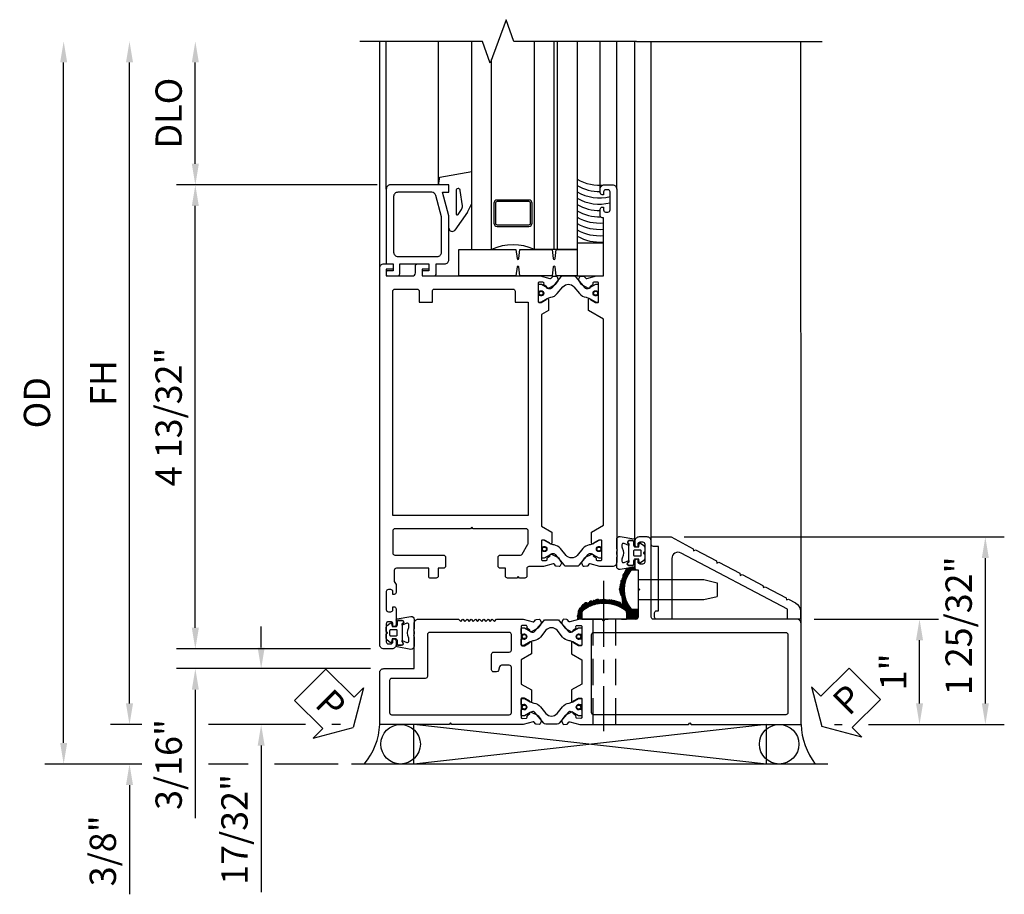
# Model space of a CAD drawing. Units: inches. Extents: x 0 to 157, y 0 to 98.
# Drawn here: x 114 to 123, y 40 to 48 of the extents above; entities that cross this region are included whole.
import ezdxf

# ---------------------------------------------------------------- set-up
doc = ezdxf.new("R2010")
doc.units = ezdxf.units.IN
doc.header["$MEASUREMENT"] = 0
doc.linetypes.add('CENTER', pattern=[2, 1.25, -0.25, 0.25, -0.25])
doc.linetypes.add('HIDDEN', pattern=[0.375, 0.25, -0.125])
doc.layers.get('0').update_dxf_attribs({"color": 4})
for name, color, linetype in [('CENTER', 1, 'CENTER'), ('DIME', 2, 'Continuous'), ('HIDDEN', 3, 'HIDDEN'), ('TEXT', 3, 'Continuous')]:
    doc.layers.add(name, color=color, linetype=linetype)
doc.styles.get("Standard").update_dxf_attribs({"font": 'arial.ttf'})
doc.dimstyles.new('EXT_ON-OFF', dxfattribs={"dimscale": 2, "dimtxt": 0.09, "dimasz": 0.1, "dimexe": 0.09, "dimexo": 0.063, "dimgap": 0.062, "dimtad": 1, "dimdec": 5, "dimzin": 3, "dimdsep": 46, "dimlunit": 5, "dimtxsty": 'Standard', "dimcen": 0, "dimse2": 1, "dimclrd": 256, "dimazin": 0, "dimtfac": 1, "dimtdec": 5, "dimtofl": 0, "dimtmove": 0, "dimatfit": 0, "dimfxl": 1, "dimfrac": 2, "dimtolj": 1, "dimtzin": 3, "dimarcsym": 0})
doc.dimstyles.new('EXT_ON-ON', dxfattribs={"dimscale": 2, "dimtxt": 0.125, "dimasz": 0.1, "dimexe": 0.09, "dimexo": 0.063, "dimgap": 0.062, "dimtad": 1, "dimdec": 5, "dimzin": 3, "dimdsep": 46, "dimlunit": 5, "dimtxsty": 'Standard', "dimcen": 0, "dimclrd": 256, "dimazin": 0, "dimtfac": 1, "dimtdec": 5, "dimtofl": 0, "dimtmove": 0, "dimatfit": 0, "dimfxl": 1, "dimfrac": 2, "dimtolj": 1, "dimtzin": 3, "dimarcsym": 0})

# ---------------------------------------------------------------- blocks, each defined once
blk = doc.blocks.new('*D54')
at = {"layer": 'DIME', "color": 0, "lineweight": -2}
for p, q in [((4.126, 1), (5.305, 1)), ((4.3182, 0), (4.3902, 0)), ((4.6402, 0), (5.305, 0))]:
    blk.add_line(p, q, dxfattribs=at)
at = {"layer": 'DIME', "lineweight": -2}
blk.add_line((5.125, 0.2), (5.125, 0.8), dxfattribs=at)
at = {"layer": 'DIME'}
for points in [[(5.0917, 0.8), (5.1583, 0.8), (5.125, 1)], [(5.0917, 0.2), (5.1583, 0.2), (5.125, 0)]]:
    blk.add_solid(points, dxfattribs=at)
at = {"layer": 'DIME', "color": 0, "insert": (4.8755, 0.5), "char_height": 0.25, "attachment_point": 5, "rotation": 90}
blk.add_mtext('\\A1;1"', dxfattribs=at)
blk = doc.blocks.new('*D51')
at = {"layer": 'DIME', "lineweight": -2}
blk.add_line((-3, -0.175), (-3, 6.2877), dxfattribs=at)
at = {"layer": 'DIME', "color": 0, "lineweight": -2}
for p, q in [((-2.2577, -0.375), (-3.18, -0.375)), ((-1.25, -0.375), (-1.625, -0.375)), ((-0.3927, -0.375), (-1, -0.375))]:
    blk.add_line(p, q, dxfattribs=at)
at = {"layer": 'DIME'}
for points in [[(-3.0333, 6.2877), (-2.9667, 6.2877), (-3, 6.4877)], [(-3.0333, -0.175), (-2.9667, -0.175), (-3, -0.375)]]:
    blk.add_solid(points, dxfattribs=at)
at = {"layer": 'DIME', "color": 0, "insert": (-3.2533, 3.0564), "char_height": 0.25, "attachment_point": 5, "rotation": 90}
blk.add_mtext('\\A1;OD', dxfattribs=at)
blk = doc.blocks.new('*D52')
at = {"layer": 'DIME', "lineweight": -2}
blk.add_line((-2.375, 0.2), (-2.375, 6.2877), dxfattribs=at)
at = {"layer": 'DIME', "color": 0, "lineweight": -2}
for p, q in [((-2.2577, 0), (-2.555, 0)), ((-0.7041, 0), (-1.625, 0)), ((-0.3704, 0), (-0.4541, 0))]:
    blk.add_line(p, q, dxfattribs=at)
at = {"layer": 'DIME'}
for points in [[(-2.4083, 6.2877), (-2.3417, 6.2877), (-2.375, 6.4877)], [(-2.4083, 0.2), (-2.3417, 0.2), (-2.375, 0)]]:
    blk.add_solid(points, dxfattribs=at)
at = {"layer": 'DIME', "color": 0, "insert": (-2.624, 3.2439), "char_height": 0.25, "attachment_point": 5, "rotation": 90}
blk.add_mtext('\\A1;FH', dxfattribs=at)
blk = doc.blocks.new('*D55')
at = {"layer": 'DIME', "lineweight": -2}
for p, q in [((-2.375, 0.2), (-2.375, 0.4)), ((-2.375, -0.575), (-2.375, -1.6122))]:
    blk.add_line(p, q, dxfattribs=at)
at = {"layer": 'DIME', "color": 0, "lineweight": -2}
for p, q in [((-2.2577, 0), (-2.555, 0)), ((-0.7041, 0), (-1.625, 0)), ((-0.3704, 0), (-0.4541, 0)), ((-2.2577, -0.375), (-2.555, -0.375)), ((-1.25, -0.375), (-1.625, -0.375)), ((-0.3927, -0.375), (-1, -0.375))]:
    blk.add_line(p, q, dxfattribs=at)
at = {"layer": 'DIME'}
for points in [[(-2.4083, 0.2), (-2.3417, 0.2), (-2.375, 0)], [(-2.4083, -0.575), (-2.3417, -0.575), (-2.375, -0.375)]]:
    blk.add_solid(points, dxfattribs=at)
at = {"layer": 'DIME', "color": 0, "insert": (-2.6283, -1.199), "char_height": 0.25, "attachment_point": 5, "rotation": 90}
blk.add_mtext('\\A1;3/8"', dxfattribs=at)
blk = doc.blocks.new('*D56')
at = {"layer": 'DIME', "color": 0, "lineweight": -2}
for p, q in [((-0.0235, 5.125), (-1.93, 5.125)), ((-0.086, 0.7187), (-1.93, 0.7187))]:
    blk.add_line(p, q, dxfattribs=at)
at = {"layer": 'DIME', "lineweight": -2}
blk.add_line((-1.75, 0.9187), (-1.75, 4.925), dxfattribs=at)
at = {"layer": 'DIME'}
for points in [[(-1.7833, 4.925), (-1.7167, 4.925), (-1.75, 5.125)], [(-1.7833, 0.9187), (-1.7167, 0.9187), (-1.75, 0.7187)]]:
    blk.add_solid(points, dxfattribs=at)
at = {"layer": 'DIME', "color": 0, "insert": (-2.0033, 2.9219), "char_height": 0.25, "attachment_point": 5, "rotation": 90}
blk.add_mtext('\\A1;4 13/32"', dxfattribs=at)
blk = doc.blocks.new('*D53')
at = {"layer": 'DIME', "lineweight": -2}
blk.add_line((-1.75, 5.325), (-1.75, 6.2877), dxfattribs=at)
at = {"layer": 'DIME', "color": 0, "lineweight": -2}
blk.add_line((-0.0235, 5.125), (-1.93, 5.125), dxfattribs=at)
at = {"layer": 'DIME'}
for points in [[(-1.7833, 6.2877), (-1.7167, 6.2877), (-1.75, 6.4877)], [(-1.7833, 5.325), (-1.7167, 5.325), (-1.75, 5.125)]]:
    blk.add_solid(points, dxfattribs=at)
at = {"layer": 'DIME', "color": 0, "insert": (-2.0033, 5.8064), "char_height": 0.25, "attachment_point": 5, "rotation": 90}
blk.add_mtext('\\A1;DLO', dxfattribs=at)
blk = doc.blocks.new('*D57')
at = {"layer": 'DIME', "color": 0, "lineweight": -2}
for p, q in [((2.8916, 1.7812), (5.93, 1.7812)), ((4.3182, 0), (4.3902, 0)), ((4.6402, 0), (5.93, 0))]:
    blk.add_line(p, q, dxfattribs=at)
at = {"layer": 'DIME', "lineweight": -2}
blk.add_line((5.75, 0.2), (5.75, 1.5812), dxfattribs=at)
at = {"layer": 'DIME'}
for points in [[(5.7167, 1.5812), (5.7833, 1.5812), (5.75, 1.7812)], [(5.7167, 0.2), (5.7833, 0.2), (5.75, 0)]]:
    blk.add_solid(points, dxfattribs=at)
at = {"layer": 'DIME', "color": 0, "insert": (5.4967, 0.9375), "char_height": 0.25, "attachment_point": 5, "rotation": 90}
blk.add_mtext('\\A1;1 25/32"', dxfattribs=at)
blk = doc.blocks.new('B259207')
for points in [[(1.8208, 0.224, 1.014347), (1.8407, 0.2243), (1.8888, 0.252), (1.9088, 0.252, -0.414214), (1.9187, 0.242), (1.9187, 0.0687, -0.419335), (1.9086, 0.0587), (1.8723, 0.0594, -0.548686), (1.8634, 0.0737, 0.368978), (1.8602, 0.0863), (1.8354, 0.1037, 0.781849), (1.8226, 0.1183), (1.764, 0.0884, 0.123758), (1.7567, 0.0819), (1.7322, 0.0466, 0.25407), (1.7302, 0.0276), (1.7387, 0.0068, 0.328193), (1.7488, 0.0006), (1.7764, 0.003, 0.204816), (1.7833, 0.0067), (1.7953, 0.0217, -0.297638), (1.8057, 0.0251), (1.8994, 0), (2.9313, 0), (2.9439, 0.015), (2.9565, 0), (4, 0), (4, 0.96, 0.414214), (3.96, 1), (2.5984, 1, -0.414214), (2.5784, 1.02), (2.5784, 1.7412, 0.414214), (2.5384, 1.7812), (2.4621, 1.7812, 0.414214), (2.4221, 1.7412), (2.4221, 1.7075, 0.414214), (2.4421, 1.6875), (2.4534, 1.6875), (2.4534, 1.7144, -0.414214), (2.4734, 1.7344), (2.4959, 1.7344, -0.414214), (2.5159, 1.7144), (2.5159, 1.5434, -0.414214), (2.4959, 1.5234), (2.4734, 1.5234, -0.414214), (2.4534, 1.5434), (2.4534, 1.5703), (2.4421, 1.5703, 0.414214), (2.4221, 1.5503), (2.4221, 1.4887, 0.414214), (2.4421, 1.4687), (2.4534, 1.4687), (2.4534, 1.2938), (2.4684, 1.2812), (2.4534, 1.2687), (2.4534, 1.02, -0.414214), (2.4334, 1), (2.1378, 1), (2.1252, 0.985), (2.1126, 1), (1.8994, 1), (1.8057, 0.9749, -0.297638), (1.7953, 0.9783), (1.7833, 0.9933, 0.204816), (1.7764, 0.997), (1.7488, 0.9994, 0.328193), (1.7387, 0.9932), (1.7302, 0.9724, 0.25407), (1.7322, 0.9534), (1.7567, 0.9181, 0.123758), (1.764, 0.9116), (1.8226, 0.8817, 0.781849), (1.8354, 0.8963), (1.8602, 0.9137, 0.368978), (1.8634, 0.9263, -0.548686), (1.8723, 0.9406), (1.9086, 0.9413, -0.419335), (1.9187, 0.9313), (1.9187, 0.758, -0.414214), (1.9088, 0.748), (1.8888, 0.748), (1.8407, 0.7757, 1.014347), (1.8208, 0.776), (1.8208, 0.6718), (1.9187, 0.6152), (1.9187, 0.3848), (1.8208, 0.3282)], [(1.4269, 0.8963), (1.4021, 0.9137, -0.368978), (1.3988, 0.9263, 0.548686), (1.39, 0.9406), (1.3539, 0.9413, 0.419335), (1.3437, 0.9313), (1.3437, 0.758, 0.414214), (1.3537, 0.748), (1.3737, 0.748), (1.4218, 0.7757, -1.014347), (1.4417, 0.776), (1.4417, 0.6718), (1.3437, 0.6152), (1.3437, 0.3848), (1.4417, 0.3282), (1.4417, 0.224, -1.014347), (1.4218, 0.2243), (1.3737, 0.252), (1.3537, 0.252, 0.414214), (1.3437, 0.242), (1.3437, 0.0687, 0.419335), (1.3539, 0.0587), (1.39, 0.0594, 0.548686), (1.3988, 0.0737, -0.368978), (1.4021, 0.0863), (1.4269, 0.1037, -0.781849), (1.4396, 0.1183), (1.4982, 0.0884, -0.123758), (1.5056, 0.0819), (1.53, 0.0466, -0.25407), (1.5321, 0.0276), (1.5235, 0.0068, -0.328193), (1.5134, 0.0006), (1.4858, 0.003, -0.204816), (1.4789, 0.0067), (1.4669, 0.0217, 0.297638), (1.4565, 0.0251), (1.3628, 0), (0.6843, 0), (0.6717, 0.015), (0.6592, 0), (0, 0), (0, 0.4913, -0.414214), (0.04, 0.5312), (0.3281, 0.5312), (0.3281, 0.96, -0.414214), (0.3681, 1), (0.7491, 1), (0.7691, 0.98), (0.7891, 1), (0.8091, 0.98), (0.8291, 1), (0.8491, 0.98), (0.8691, 1), (0.8891, 0.98), (0.9091, 1), (0.9291, 0.98), (0.9491, 1), (0.9691, 0.98), (0.9891, 1), (1.0091, 0.98), (1.0291, 1), (1.0491, 0.98), (1.0691, 1), (1.0891, 0.98), (1.1091, 1), (1.3628, 1), (1.4565, 0.9749, 0.297638), (1.4669, 0.9783), (1.4789, 0.9933, -0.204816), (1.4858, 0.997), (1.5134, 0.9994, -0.328193), (1.5235, 0.9932), (1.5321, 0.9724, -0.25407), (1.53, 0.9534), (1.5056, 0.9181, -0.123758), (1.4982, 0.9116), (1.4396, 0.8817, -0.781849)], [(1.3437, 0.9102, -0.414214), (1.3517, 0.9182), (1.3706, 0.9182, -0.131652), (1.3746, 0.9171), (1.4297, 0.8853, 0.045374), (1.4458, 0.8779, 0.314858), (1.4734, 0.8854), (1.557, 0.9862, -0.223068), (1.5763, 0.9952), (1.6862, 0.9952, -0.223068), (1.7055, 0.9862), (1.7891, 0.8854, 0.314858), (1.8167, 0.8779, 0.045374), (1.8328, 0.8853), (1.8879, 0.9171, -0.131652), (1.8919, 0.9182), (1.9107, 0.9182, -0.414214), (1.9187, 0.9102), (1.9187, 0.8632, -0.414214), (1.9107, 0.8552), (1.9022, 0.8552, 1.779511), (1.9022, 0.8142), (1.9107, 0.8142, -0.414214), (1.9187, 0.8062), (1.9187, 0.7592, -0.414214), (1.9107, 0.7512), (1.8919, 0.7512, -0.131652), (1.8879, 0.7523), (1.8328, 0.7841, 0.093275), (1.7986, 0.7961, -0.183604), (1.7368, 0.831), (1.6836, 0.8951, 0.469499), (1.5789, 0.8951), (1.5257, 0.831, -0.183604), (1.4639, 0.7961, 0.093275), (1.4297, 0.7841), (1.3746, 0.7523, -0.131652), (1.3706, 0.7512), (1.3517, 0.7512, -0.414214), (1.3437, 0.7592), (1.3437, 0.8062, -0.414214), (1.3517, 0.8142), (1.3603, 0.8142, 1.779511), (1.3603, 0.8552), (1.3517, 0.8552, -0.414214), (1.3437, 0.8632)], [(0.4331, 0.4375), (0.1137, 0.4375, 0.414214), (0.0937, 0.4175), (0.0937, 0.1137, 0.414214), (0.1137, 0.0937), (1.23, 0.0937, 0.414214), (1.25, 0.1137), (1.25, 0.5428, 0.423431), (1.23, 0.5625), (1.1572, 0.5625, 0.35016), (1.1378, 0.5479), (1.129, 0.5148, -0.339454), (1.1097, 0.5), (1.0825, 0.5, -0.414214), (1.0625, 0.52), (1.0625, 0.6675, -0.414214), (1.0825, 0.6875), (1.23, 0.6875, 0.414214), (1.25, 0.7075), (1.25, 0.855, 0.414214), (1.23, 0.875), (0.4731, 0.875, 0.414214), (0.4531, 0.855), (0.4531, 0.4575, -0.414214)], [(2.0325, 0.0937, -0.414214), (2.0125, 0.1137), (2.0125, 0.855, -0.414214), (2.0325, 0.875), (3.855, 0.875, -0.414214), (3.875, 0.855), (3.875, 0.1137, -0.414214), (3.855, 0.0937)], [(1.9187, 0.0898, -0.414214), (1.9107, 0.0818), (1.8919, 0.0818, -0.131652), (1.8879, 0.0829), (1.8328, 0.1147, 0.045374), (1.8167, 0.1221, 0.314858), (1.7891, 0.1146), (1.7055, 0.0138, -0.223068), (1.6862, 0.0048), (1.5763, 0.0048, -0.223068), (1.557, 0.0138), (1.4734, 0.1146, 0.314858), (1.4458, 0.1221, 0.045374), (1.4297, 0.1147), (1.3746, 0.0829, -0.131652), (1.3706, 0.0818), (1.3517, 0.0818, -0.414214), (1.3437, 0.0898), (1.3437, 0.1368, -0.414214), (1.3517, 0.1448), (1.3603, 0.1448, 1.779511), (1.3603, 0.1858), (1.3517, 0.1858, -0.414214), (1.3437, 0.1938), (1.3437, 0.2408, -0.414214), (1.3517, 0.2488), (1.3706, 0.2488, -0.131652), (1.3746, 0.2477), (1.4297, 0.2159, 0.093275), (1.4639, 0.2039, -0.183604), (1.5257, 0.169), (1.5789, 0.1049, 0.469499), (1.6836, 0.1049), (1.7368, 0.169, -0.183604), (1.7986, 0.2039, 0.093275), (1.8328, 0.2159), (1.8879, 0.2477, -0.131652), (1.8919, 0.2488), (1.9107, 0.2488, -0.414214), (1.9187, 0.2408), (1.9187, 0.1938, -0.414214), (1.9107, 0.1858), (1.9022, 0.1858, 1.779511), (1.9022, 0.1448), (1.9107, 0.1448, -0.414214), (1.9187, 0.1368)]]:
    blk.add_lwpolyline(points, format="xyb", close=True)
for centre, radius in [((1.3727, 0.8347), 0.024), ((1.3727, 0.8347), 0.019), ((1.8897, 0.8347), 0.024), ((1.8897, 0.8347), 0.019), ((1.3727, 0.1653), 0.024), ((1.8897, 0.1653), 0.024), ((1.3727, 0.1653), 0.019), ((1.8897, 0.1653), 0.019)]:
    blk.add_circle(centre, radius)
blk = doc.blocks.new('B259209')
for points in [[(2.1137, 4.9141), (2.125, 4.9141), (2.125, 4.8872, 0.414214), (2.145, 4.8672), (2.1675, 4.8672, 0.414214), (2.1875, 4.8872), (2.1875, 5.0581, 0.414214), (2.1675, 5.0781), (2.145, 5.0781, 0.414214), (2.125, 5.0581), (2.125, 5.0312), (2.1137, 5.0312, -0.414214), (2.0937, 5.0512), (2.0937, 5.085, -0.414214), (2.1337, 5.125), (2.21, 5.125, -0.414214), (2.25, 5.085), (2.25, 1.54, -0.414214), (2.21, 1.5), (2.091, 1.5), (1.9973, 1.5251, 0.297638), (1.9869, 1.5217), (1.9749, 1.5067, -0.204816), (1.9679, 1.503), (1.9404, 1.5006, -0.328193), (1.9302, 1.5068), (1.9217, 1.5276, -0.25407), (1.9237, 1.5466), (1.9482, 1.5819, -0.123758), (1.9555, 1.5884), (2.0142, 1.6183, -0.781849), (2.0269, 1.6037), (2.0517, 1.5863, -0.368978), (2.055, 1.5737, 0.548686), (2.0638, 1.5594), (2.0998, 1.5587, 0.419335), (2.11, 1.5687), (2.11, 1.742, 0.414214), (2.1, 1.752), (2.08, 1.752), (2.032, 1.7243, -1.014347), (2.012, 1.724), (2.012, 1.8282), (2.125, 1.8934), (2.125, 3.8487), (1.981, 3.9318), (1.981, 4.036, -1.014347), (2.001, 4.0357), (2.049, 4.008), (2.069, 4.008, 0.414214), (2.079, 4.018), (2.079, 4.1913, 0.419335), (2.0688, 4.2013), (2.0328, 4.2006, 0.548686), (2.024, 4.1863, -0.368978), (2.0207, 4.1737), (1.9959, 4.1563, -0.781849), (1.9832, 4.1417), (1.9245, 4.1716, -0.123758), (1.9172, 4.1781), (1.8927, 4.2134, -0.25407), (1.8907, 4.2324), (1.8992, 4.2532, -0.328193), (1.9094, 4.2594), (1.9369, 4.257, -0.204816), (1.9439, 4.2533), (1.9559, 4.2383, 0.297638), (1.9663, 4.2349), (2.06, 4.26), (2.125, 4.26), (2.125, 4.8125), (2.1137, 4.8125, -0.414214), (2.0937, 4.8325), (2.0937, 4.8941, -0.414214)], [(1.5452, 1.5587), (1.5813, 1.5594, 0.548686), (1.5901, 1.5737, -0.368978), (1.5933, 1.5863), (1.6181, 1.6037, -0.781849), (1.6309, 1.6183), (1.6895, 1.5884, -0.123758), (1.6968, 1.5819), (1.7213, 1.5466, -0.25407), (1.7234, 1.5276), (1.7148, 1.5068, -0.328193), (1.7047, 1.5006), (1.6771, 1.503, -0.204816), (1.6702, 1.5067), (1.6582, 1.5217, 0.297638), (1.6478, 1.5251), (1.5541, 1.5), (1.4171, 1.5, 0.414214), (1.3971, 1.48), (1.3971, 1.4103, -0.414214), (1.3771, 1.3903), (1.3261, 1.3903), (1.3135, 1.4052), (1.3009, 1.3903), (1.214, 1.3903, -0.414214), (1.194, 1.4103), (1.194, 1.484), (1.145, 1.484, -0.414214), (1.125, 1.504), (1.125, 1.589, -0.414214), (1.145, 1.609), (1.336, 1.609, 0.267949), (1.3533, 1.619), (1.4073, 1.7126, 0.131652), (1.41, 1.7226), (1.41, 1.839, 0.414214), (1.39, 1.859), (0.8876, 1.859), (0.875, 1.874), (0.8624, 1.859), (0.145, 1.859, 0.414214), (0.125, 1.839), (0.125, 1.629, 0.414214), (0.145, 1.609), (0.605, 1.609, -0.414214), (0.625, 1.589), (0.625, 1.504, -0.414214), (0.605, 1.484), (0.556, 1.484), (0.556, 1.4103, -0.414214), (0.536, 1.3903), (0.481, 1.3903, -0.414214), (0.466, 1.4052), (0.466, 1.484), (0.1585, 1.484, 0.414214), (0.1385, 1.464), (0.1385, 1.3575), (0.1562, 1.3292), (0.1562, 1.2554, -0.414214), (0.1362, 1.2354), (0.125, 1.2354), (0.125, 1.2623, 0.414214), (0.105, 1.2823), (0.0825, 1.2823, 0.414214), (0.0625, 1.2623), (0.0625, 1.0913, 0.414214), (0.0825, 1.0713), (0.105, 1.0713, 0.414214), (0.125, 1.0913), (0.125, 1.1182), (0.1362, 1.1182, -0.414214), (0.1562, 1.0982), (0.1562, 0.9497, -0.414214), (0.1362, 0.9297), (0.125, 0.9297), (0.125, 0.9566, 0.414214), (0.105, 0.9766), (0.0825, 0.9766, 0.414214), (0.0625, 0.9566), (0.0625, 0.7856, 0.414214), (0.0825, 0.7656), (0.105, 0.7656, 0.414214), (0.125, 0.7856), (0.125, 0.8125), (0.1362, 0.8125, -0.414214), (0.1562, 0.7925), (0.1562, 0.7587, -0.414214), (0.1163, 0.7188), (0.04, 0.7188, -0.414214), (0, 0.7587), (0, 4.335, -0.414214), (0.04, 4.375), (0.1175, 4.375, -0.414214), (0.1275, 4.365), (0.1275, 4.335, -0.414214), (0.1175, 4.325), (0.0625, 4.325), (0.0625, 4.26), (0.3094, 4.26, 0.414214), (0.3394, 4.29), (0.3394, 4.355, -0.414214), (0.3594, 4.375), (0.4569, 4.375, -0.414214), (0.4669, 4.365), (0.4669, 4.335, -0.414214), (0.4569, 4.325), (0.4019, 4.325), (0.4019, 4.26), (1.5231, 4.26), (1.6168, 4.2349, 0.297638), (1.6272, 4.2383), (1.6392, 4.2533, -0.204816), (1.6461, 4.257), (1.6737, 4.2594, -0.328193), (1.6838, 4.2532), (1.6924, 4.2324, -0.25407), (1.6903, 4.2134), (1.6658, 4.1781, -0.123758), (1.6585, 4.1716), (1.5999, 4.1417, -0.781849), (1.5871, 4.1563), (1.5623, 4.1737, -0.368978), (1.5591, 4.1863, 0.548686), (1.5503, 4.2006), (1.5142, 4.2013, 0.419335), (1.504, 4.1913), (1.504, 4.018, 0.414214), (1.514, 4.008), (1.534, 4.008), (1.582, 4.0357, -1.014347), (1.602, 4.036), (1.602, 3.9318), (1.535, 3.8931), (1.535, 1.8848), (1.633, 1.8282), (1.633, 1.724, -1.014347), (1.613, 1.7243), (1.565, 1.752), (1.545, 1.752, 0.414214), (1.535, 1.742), (1.535, 1.5687, 0.419335)], [(2.079, 4.1716, 0.414214), (2.071, 4.1796), (2.0522, 4.1796, 0.131652), (2.0482, 4.1785), (1.9931, 4.1467, -0.045374), (1.977, 4.1393, -0.314858), (1.9493, 4.1469), (1.8657, 4.2476, 0.223068), (1.8465, 4.2566), (1.7365, 4.2566, 0.223068), (1.7173, 4.2476), (1.6337, 4.1469, -0.314858), (1.6061, 4.1393, -0.045374), (1.59, 4.1467), (1.5349, 4.1785, 0.131652), (1.5309, 4.1796), (1.512, 4.1796, 0.414214), (1.504, 4.1716), (1.504, 4.1246, 0.414214), (1.512, 4.1166), (1.5205, 4.1166, -1.779511), (1.5205, 4.0756), (1.512, 4.0756, 0.414214), (1.504, 4.0676), (1.504, 4.0206, 0.414214), (1.512, 4.0126), (1.5309, 4.0126, 0.131652), (1.5349, 4.0137), (1.59, 4.0455, -0.093275), (1.6242, 4.0575, 0.183604), (1.686, 4.0924), (1.7392, 4.1565, -0.469499), (1.8438, 4.1565), (1.897, 4.0924, 0.183604), (1.9589, 4.0575, -0.093275), (1.9931, 4.0455), (2.0482, 4.0137, 0.131652), (2.0522, 4.0126), (2.071, 4.0126, 0.414214), (2.079, 4.0206), (2.079, 4.0676, 0.414214), (2.071, 4.0756), (2.0625, 4.0756, -1.779511), (2.0625, 4.1166), (2.071, 4.1166, 0.414214), (2.079, 4.1246)], [(0.145, 4.135), (0.355, 4.135, -0.414214), (0.375, 4.115), (0.375, 4.01), (0.5, 4.01), (0.5, 4.115, -0.414214), (0.52, 4.135), (1.265, 4.135, -0.414214), (1.285, 4.115), (1.285, 4.01), (1.41, 4.01), (1.41, 1.984), (0.125, 1.984), (0.125, 4.115, -0.414214)], [(1.535, 1.5912, 0.414214), (1.543, 1.5832), (1.5619, 1.5832, 0.131652), (1.5659, 1.5843), (1.621, 1.6161, -0.045374), (1.6371, 1.6235, -0.314858), (1.6647, 1.616), (1.7483, 1.5153, 0.223068), (1.7675, 1.5062), (1.8775, 1.5062, 0.223068), (1.8967, 1.5153), (1.9804, 1.616, -0.314858), (2.008, 1.6235, -0.045374), (2.0241, 1.6161), (2.0792, 1.5843, 0.131652), (2.0832, 1.5832), (2.102, 1.5832, 0.414214), (2.11, 1.5912), (2.11, 1.6382, 0.414214), (2.102, 1.6462), (2.0935, 1.6462, -1.779511), (2.0935, 1.6872), (2.102, 1.6872, 0.414214), (2.11, 1.6952), (2.11, 1.7422, 0.414214), (2.102, 1.7502), (2.0832, 1.7502, 0.131652), (2.0792, 1.7492), (2.0241, 1.7174, -0.093275), (1.9899, 1.7054, 0.183604), (1.928, 1.6704), (1.8748, 1.6063, -0.469499), (1.7702, 1.6063), (1.717, 1.6704, 0.183604), (1.6552, 1.7054, -0.093275), (1.621, 1.7174), (1.5659, 1.7492, 0.131652), (1.5619, 1.7502), (1.543, 1.7502, 0.414214), (1.535, 1.7422), (1.535, 1.6952, 0.414214), (1.543, 1.6872), (1.5515, 1.6872, -1.779511), (1.5515, 1.6462), (1.543, 1.6462, 0.414214), (1.535, 1.6382)]]:
    blk.add_lwpolyline(points, format="xyb", close=True)
for centre, radius in [((1.533, 4.0961), 0.024), ((1.533, 4.0961), 0.019), ((2.05, 4.0961), 0.024), ((2.05, 4.0961), 0.019), ((1.564, 1.6667), 0.024), ((1.564, 1.6667), 0.019), ((2.081, 1.6667), 0.024), ((2.081, 1.6667), 0.019)]:
    blk.add_circle(centre, radius)
blk = doc.blocks.new('B127049M')
for points in [[(-0.1056, -0.1107, -0.39572), (-0.1134, -0.1181), (-0.1457, -0.1181, -0.881018), (-0.1496, -0.0871), (-0.1496, -0.0726), (-0.195, -0.091, -0.531564), (-0.2156, -0.0771), (-0.2156, -0.0569, -0.130186), (-0.2137, -0.0495, 0.264861), (-0.2137, 0.049, -0.130186), (-0.2156, 0.0564), (-0.2156, 0.0766, -0.531564), (-0.195, 0.0905), (-0.1496, 0.0721), (-0.1496, 0.0866, -1), (-0.1496, 0.1181), (-0.1134, 0.1181, -0.414214), (-0.1056, 0.1102, 0.895365), (-0.103, 0.1336), (-0.2325, 0.1564, 0.450655), (-0.2656, 0.1271), (-0.2656, 0.0523, 0.103559), (-0.2596, 0.0254, 0.23492), (-0.2596, -0.0259, 0.103559), (-0.2656, -0.0528), (-0.2656, -0.1276, 0.450655), (-0.2325, -0.1569), (-0.103, -0.1341, 0.895971), (-0.1056, -0.1107)], [(-0.1016, 0.0229), (-0.1016, -0.0229, 0.414214), (-0.0938, -0.0308), (-0.0431, -0.0308, 0.414214), (-0.0352, -0.0229), (-0.0352, 0.0229, 0.414214), (-0.0431, 0.0308), (-0.0938, 0.0308, 0.414214)]]:
    blk.add_lwpolyline(points, format="xyb", close=True)
blk.add_lwpolyline([(-0.0562, 0.0586), (-0.0898, 0.0586, -0.414214), (-0.1056, 0.0743), (-0.1056, 0.1102, 0.414214), (-0.1134, 0.1181), (-0.1496, 0.1181, 1), (-0.1496, 0.0866), (-0.1496, -0.0871, 0.881018), (-0.1457, -0.1181), (-0.1134, -0.1181, 0.414214), (-0.1056, -0.1102), (-0.1056, -0.0743, -0.414214), (-0.0898, -0.0586), (-0.0562, -0.0586), (-0.0512, -0.0873, 0.560367), (-0.0387, -0.0922), (-0.0094, -0.0701, 0.235195), (0, -0.0512), (0, -0.0136, 0.267949), (-0.0039, -0.0068), (-0.0098, -0.0034, -0.57735), (-0.0098, 0.0034), (-0.0039, 0.0068, 0.267949), (0, 0.0136), (0, 0.0512, 0.235195), (-0.0094, 0.0701), (-0.0387, 0.0922, 0.560367), (-0.0512, 0.0873), (-0.0562, 0.0586)], format="xyb")
blk = doc.blocks.new('PSEAL1')
at = {"layer": 'TEXT', "color": 7}
for p, q in [((-0.1964, 0.2103), (-0.1964, 0.3376)), ((-0.1964, 0.3376), (0, 0)), ((-0.5755, 0.2103), (-0.1964, 0.2103)), ((-0.5755, 0.2103), (-0.5755, -0.2103)), ((-0.1964, -0.3376), (0, 0)), ((-0.5755, -0.2103), (-0.1964, -0.2103)), ((-0.1964, -0.2103), (-0.1964, -0.3376))]:
    blk.add_line(p, q, dxfattribs=at)
at = {"layer": 'TEXT', "color": 3}
blk.add_text('P', height=0.25, dxfattribs=at).set_placement((-0.4135, -0.1157))
blk = doc.blocks.new('PSEAL2')
at = {"layer": 'TEXT', "color": 7}
for p, q in [((0.1964, 0.3376), (0, 0)), ((0.1964, 0.2103), (0.1964, 0.3376)), ((0.5755, 0.2103), (0.1964, 0.2103)), ((0.5755, 0.2103), (0.5755, -0.2103)), ((0.1964, -0.3376), (0, 0)), ((0.1964, -0.2103), (0.1964, -0.3376)), ((0.5755, -0.2103), (0.1964, -0.2103))]:
    blk.add_line(p, q, dxfattribs=at)
at = {"layer": 'TEXT', "color": 3}
blk.add_text('P', height=0.25, dxfattribs=at).set_placement((0.2468, -0.1157))
blk = doc.blocks.new('B259084')
blk.add_lwpolyline([(2.6094, 1.02), (2.6094, 1.06, -0.414214), (2.6294, 1.08), (2.6484, 1.08), (2.6484, 1.6912), (2.5984, 1.6912, -0.414214), (2.5784, 1.7112), (2.5784, 1.7812), (2.7659, 1.7812), (2.9757, 1.6702), (2.9798, 1.651), (2.9979, 1.6584), (3.1966, 1.5532), (3.2007, 1.534), (3.2189, 1.5414), (3.4176, 1.4362), (3.4217, 1.417), (3.4398, 1.4244), (3.6385, 1.3192), (3.6426, 1.3001), (3.6607, 1.3074), (3.8594, 1.2022), (3.8635, 1.1831), (3.8817, 1.1904), (3.9473, 1.1557, -0.277793), (3.9952, 1.0761), (3.9952, 1), (3.8702, 1), (3.8702, 1.0947), (2.8614, 1.6288, 0.565198), (2.7734, 1.5758), (2.7734, 1), (2.6294, 1, -0.414214)], format="xyb", close=True)
blk = doc.blocks.new('B128507')
for p, q in [((-0.0665, 0.1865), (0, 0.1865)), ((0, 0.1865), (0, -0.1865)), ((0, 0.095), (0.625, 0.095)), ((0.625, 0.095), (0.75, 0.065)), ((0.75, 0.065), (0.75, -0.065)), ((0.625, -0.095), (0.75, -0.065)), ((-0.0665, -0.1865), (0, -0.1865)), ((0, -0.095), (0.625, -0.095))]:
    blk.add_line(p, q)
blk.add_arc((0.1618, 0), 0.2948, 140.7507, 219.2493)
blk = doc.blocks.new('*D58')
at = {"layer": 'DIME', "lineweight": -2}
for p, q in [((-1.75, 0.9187), (-1.75, 1.1187)), ((-1.75, 0.3312), (-1.75, -0.8894))]:
    blk.add_line(p, q, dxfattribs=at)
at = {"layer": 'DIME', "color": 0, "lineweight": -2}
for p, q in [((-0.086, 0.7187), (-1.93, 0.7187)), ((-0.086, 0.5312), (-1.93, 0.5312))]:
    blk.add_line(p, q, dxfattribs=at)
at = {"layer": 'DIME'}
for points in [[(-1.7833, 0.9187), (-1.7167, 0.9187), (-1.75, 0.7187)], [(-1.7833, 0.3312), (-1.7167, 0.3312), (-1.75, 0.5312)]]:
    blk.add_solid(points, dxfattribs=at)
at = {"layer": 'DIME', "color": 0, "insert": (-2.0033, -0.3791), "char_height": 0.25, "attachment_point": 5, "rotation": 90}
blk.add_mtext('\\A1;3/16"', dxfattribs=at)
blk = doc.blocks.new('*D59')
at = {"layer": 'DIME', "lineweight": -2}
for p, q in [((-1.125, 0.7312), (-1.125, 0.9312)), ((-1.125, -0.2), (-1.125, -1.5916))]:
    blk.add_line(p, q, dxfattribs=at)
at = {"layer": 'DIME', "color": 0, "lineweight": -2}
for p, q in [((-0.086, 0.5312), (-1.305, 0.5312)), ((-0.7041, 0), (-1.305, 0)), ((-0.3704, 0), (-0.4541, 0))]:
    blk.add_line(p, q, dxfattribs=at)
at = {"layer": 'DIME'}
for points in [[(-1.1583, 0.7312), (-1.0917, 0.7312), (-1.125, 0.5312)], [(-1.1583, -0.2), (-1.0917, -0.2), (-1.125, 0)]]:
    blk.add_solid(points, dxfattribs=at)
at = {"layer": 'DIME', "color": 0, "insert": (-1.3783, -0.9958), "char_height": 0.25, "attachment_point": 5, "rotation": 90}
blk.add_mtext('\\A1;17/32"', dxfattribs=at)
blk = doc.blocks.new('B127045TD')
blk.add_lwpolyline([(-1.125, 0.25), (-1.125, 0), (-0.9261, 0), (-0.9145, 0.0852, -0.903189), (-0.8985, 0.0852), (-0.8869, 0), (-0.5821, 0), (-0.5705, 0.0852, -0.903189), (-0.5545, 0.0852), (-0.5429, 0), (0, 0), (0, 0.25), (-0.5429, 0.25), (-0.5545, 0.1648, -0.903189), (-0.5705, 0.1648), (-0.5821, 0.25), (-0.8869, 0.25), (-0.8985, 0.1648, -0.903189), (-0.9145, 0.1648), (-0.9261, 0.25)], format="xyb", close=True)
blk = doc.blocks.new('B027845')
blk.add_lwpolyline([(0.125, 0.312), (-0.125, 0.312), (-0.125, 0), (0.125, 0)], close=True)
blk = doc.blocks.new('B027900TD-M')
for p, q in [((-0.0859, 0.0725), (0.2175, 0.1284)), ((-0.0987, 0), (-0.0859, 0.0725)), ((0.068, -0.0549), (0.068, -0.2749)), ((0.1276, -0.1993), (0.1078, -0.0522)), ((0.183, -0.2462), (0.2175, -0.1778)), ((0.1755, -0.2604), (0.0568, -0.4291)), ((0.0862, -0.2806), (0.1189, -0.2341)), ((0, -0.4111), (0, -0.3033))]:
    blk.add_line(p, q)
for centre, radius, start, end in [((0.088, -0.0549), 0.02, 7.67031, 180), ((0.078, -0.2749), 0.01, 180, 324.8722), ((0.078, -0.2054), 0.05, 324.8722, 6.94109), ((0.1355, -0.2304), 0.05, 323.14021, 341.57011), ((0.0312, -0.4111), 0.0312, 180, 324.8722)]:
    blk.add_arc(centre, radius, start, end)
blk = doc.blocks.new('B259158')
for points in [[(-1.4675, 0.865), (-2.0225, 0.865, 0.414214), (-2.0625, 0.825), (-2.0625, 0.115), (-1.9975, 0.115), (-1.9975, 0.05), (-2.0525, 0.05, 0.414214), (-2.0625, 0.04), (-2.0625, 0.01, 0.414214), (-2.0525, 0), (-1.955, 0, 0.414214), (-1.935, 0.02), (-1.935, 0.115), (-1.6581, 0.115), (-1.6581, 0.05), (-1.7131, 0.05, 0.414214), (-1.7231, 0.04), (-1.7231, 0.01, 0.414214), (-1.7131, 0), (-1.6081, 0, 0.414214), (-1.5881, 0.02), (-1.5881, 0.115), (-1.5075, 0.115, 0.414214), (-1.4675, 0.155), (-1.4675, 0.5711), (-1.5275, 0.795), (-1.4675, 0.795)], [(-1.5775, 0.185, 0.414214), (-1.5375, 0.225), (-1.5375, 0.5619), (-1.592, 0.7654, 0.339454), (-1.6307, 0.795), (-1.9525, 0.795, 0.414214), (-1.9925, 0.755), (-1.9925, 0.225, 0.414214), (-1.9525, 0.185)]]:
    blk.add_lwpolyline(points, format="xyb", close=True)
blk = doc.blocks.new('S259GT19')
for p, q in [((-2.125, 0.075), (-2.125, 2.2277)), ((-2.0625, 0.825), (-2.0625, 2.2277)), ((-1.5662, 0.865), (-1.5662, 2.2277)), ((-1.25, 0.25), (-1.25, 2.2277)), ((-0.6555, 0.25), (-0.6555, 2.2277)), ((-0.468, 0.25), (-0.468, 2.2277)), ((-0.438, 0.25), (-0.438, 2.2277)), ((-0.25, 2.2277), (-0.25, 0.25)), ((-0.0312, 0.825), (-0.0312, 2.2277)), ((-0.0312, 0.825), (-0.0312, 2.2277)), ((0.125, 0.825), (0.125, 2.2277)), ((-1.0625, 0.25), (-1.0625, 2.056)), ((-1.25, 0.25), (-1.0625, 0.25)), ((-0.25, 0.25), (-0.6555, 0.25))]:
    blk.add_line(p, q)
at = {"linetype": 'Continuous'}
blk.add_lwpolyline([(0.313, 2.2277), (-0.85, 2.2277), (-0.925, 2.4338), (-1.075, 2.0217), (-1.15, 2.2277), (-2.313, 2.2277)], dxfattribs=at)
for points in [[(-1.041, 0.5026, 0.414214), (-1.0097, 0.4713), (-0.7083, 0.4713, 0.414214), (-0.677, 0.5026), (-0.677, 0.6901, 0.414214), (-0.7083, 0.7213), (-1.0097, 0.7213, 0.414214), (-1.041, 0.6901)], [(-0.7083, 0.4869, 0.414214), (-0.6926, 0.5026), (-0.6926, 0.6901, 0.414214), (-0.7083, 0.7057), (-1.0097, 0.7057, 0.414214), (-1.0254, 0.6901), (-1.0254, 0.5026, 0.414214), (-1.0097, 0.4869)]]:
    blk.add_lwpolyline(points, format="xyb", close=True)
for centre, radius, start, end in [((-0.039, 1.2819), 0.4197, 239.81268, 276.53069), ((-0.039, 1.2219), 0.4197, 239.81268, 271.05551), ((-0.039, 1.1619), 0.4197, 239.81268, 283.99362), ((-0.039, 1.0419), 0.4197, 239.81268, 271.05551), ((-0.039, 1.1019), 0.4197, 239.84997, 283.99362), ((-0.039, 0.9819), 0.4197, 239.81268, 271.42878), ((-0.039, 0.9219), 0.4197, 239.81268, 275.32959), ((-0.039, 0.8619), 0.4197, 239.81268, 275.3296), ((-0.039, 0.8019), 0.4197, 239.81268, 275.3296), ((-0.039, 0.7419), 0.4197, 239.81268, 275.3296), ((-0.859, -0.1684), 0.4652, 64.06031, 115.93969)]:
    blk.add_arc(centre, radius, start, end)
for name, p in [('B027900TD-M', (-1.4675, 0.865)), ('B259158', (0, 0)), ('B027845', (-0.125, 0))]:
    blk.add_blockref(name, p)
at = {"xscale": -1}
blk.add_blockref('B127045TD', (-1.375, 0), dxfattribs=at)
blk = doc.blocks.new('S259HS01S259GT19KCADS')
h = blk.add_hatch()
h.set_pattern_fill('ANSI37', color=256, scale=0.05, style=0)
h.paths.add_polyline_path([(2.386853, 1.46775), (2.453353, 1.46775), (2.453353, 1.46875), (2.442103, 1.46875, -0.41421356), (2.422103, 1.48875), (2.422103, 1.494931, 0.13442889), (2.41499, 1.496022, -0.04715268), (2.412876, 1.495334), (2.411287, 1.495054, 0.13748803), (2.405523, 1.490487, 0.1083085), (2.395784, 1.49232), (2.389206, 1.49116, 0.07788162), (2.382832, 1.487884, 0.05626377), (2.374532, 1.488573), (2.363973, 1.486711, 0.13996629), (2.347122, 1.475242, 0.52056705), (2.332986, 1.452561, 0.52056705), (2.325546, 1.434341, 0.52056705), (2.312899, 1.395299, 0.52056705), (2.303971, 1.375592, 0.52056705), (2.29244, 1.34064, 0.52056705), (2.286116, 1.316843, 0.52056705), (2.283512, 1.298252, 0.52056705), (2.281652, 1.268877, 0.52056705), (2.283512, 1.255492, 0.52056705), (2.289092, 1.240247, 0.52056705), (2.300995, 1.220168, 0.52056705), (2.302483, 1.215334, 0.52056705), (2.306463, 1.193737, 0.52056705), (2.306463, 1.179461, 0.52056705), (2.307653, 1.165184, 0.52056705), (2.315389, 1.14258, 0.52056705), (2.323125, 1.12533, 0.52056705), (2.331457, 1.111054, 0.52056705), (2.357641, 1.08488, 0.52056705), (2.374303, 1.078337, 0.52056705), (2.395132, 1.075958, 0.52056705), (2.430837, 1.074768, 0.40511873), (2.453353, 1.074038), (2.453353, 1.09475), (2.386853, 1.09475), (2.386853, 1.09475, -0.35656881)])
h = blk.add_hatch()
h.set_pattern_fill('ANSI37', color=256, scale=0.05, style=0)
h.paths.add_polyline_path([(1.919915, 1.063324, -0.23561803), (1.929882, 1.083298, -0.15742048), (2.125244, 1.151), (2.125244, 1.183201, 0.42380039), (2.109956, 1.180762, 0.52056705), (2.092563, 1.180762, 0.52056705), (2.082843, 1.179739, 0.52056705), (2.043381, 1.175879, 0.52056705), (2.023686, 1.167442, 0.52056705), (1.986342, 1.153635, 0.52056705), (1.980203, 1.151846, 0.52056705), (1.978412, 1.149544, 0.52056705), (1.936903, 1.138748, 0.52056705), (1.920788, 1.123919, 0.52056705), (1.913626, 1.111646, 0.52056705), (1.896233, 1.087868, 0.52056705), (1.887025, 1.061278, 0.52056705), (1.885746, 1.055142, 0.52056705), (1.883188, 1.040568, 0.52056705), (1.883188, 1.014234, 0.52056705), (1.881653, 1.00912, 0.52056705), (1.881398, 0.998126, 0.33396312), (1.882069, 0.995343), (1.899449, 1), (1.919915, 1)])
h.paths.add_polyline_path([(2.260996, 1.162332, 0.52056705), (2.255113, 1.165912, 0.52056705), (2.241045, 1.164634, 0.52056705), (2.215595, 1.174626, 0.52056705), (2.193597, 1.175904, 0.52056705), (2.165973, 1.176927, 0.52056705), (2.150114, 1.179739, 0.52056705), (2.127605, 1.180762, 0.07927687), (2.125244, 1.183201), (2.125244, 1.151, -0.16836299), (2.334952, 1.083296, -0.24016881), (2.343915, 1.063325), (2.343915, 1), (2.433353, 1, 0.41421356), (2.453353, 1.02), (2.453353, 1.074038, -0.40511873), (2.430837, 1.074768, -0.52056705), (2.395132, 1.075958, -0.52056705), (2.374303, 1.078337, -0.52056705), (2.357641, 1.08488, -0.52056705), (2.331457, 1.111054, -0.38148934), (2.322204, 1.120802, 0.24516212), (2.316245, 1.121936, 0.52056705), (2.306781, 1.128583, 0.52056705), (2.291178, 1.14239, 0.52056705)])
for p, q in [((2.422103, 1.74125), (2.422103, 6.487714)), ((2.437996, 6.487714), (4.199798, 6.487714)), ((2.578353, 1.74125), (2.578353, 6.487714)), ((4, 0.96), (3.999772, 6.487714)), ((3.671377, -0.375), (0.323869, -0.0005)), ((3.671377, -0.0005), (0.323869, -0.375)), ((0.323869, -0.375), (0.323869, -0.0005)), ((3.671377, -0.375), (3.671377, -0.0005)), ((4.254387, -0.375), (-0.266654, -0.375))]:
    blk.add_line(p, q)
for points in [[(2.422103, 1.494931, 0.35453677), (2.405523, 1.490487, 0.26389226), (2.382832, 1.487884, 0.27431512), (2.347122, 1.475242, 0.52056705), (2.332986, 1.452561, 0.52056705), (2.325546, 1.434341, 0.52056705), (2.312899, 1.395299, 0.52056705), (2.303971, 1.375592, 0.52056705), (2.29244, 1.34064, 0.52056705), (2.286116, 1.316843, 0.52056705), (2.283512, 1.298252, 0.52056705), (2.281652, 1.268877, 0.52056705), (2.283512, 1.255492, 0.52056705), (2.289092, 1.240247, 0.52056705), (2.300995, 1.220168, 0.52056705), (2.302483, 1.215334, 0.52056705), (2.306463, 1.193737, 0.52056705), (2.306463, 1.179461, 0.52056705), (2.307653, 1.165184, 0.52056705), (2.315389, 1.14258, 0.52056705), (2.323125, 1.12533, 0.52056705), (2.331457, 1.111054, 0.52056705), (2.357641, 1.08488, 0.52056705), (2.374303, 1.078337, 0.52056705), (2.395132, 1.075958, 0.52056705), (2.430837, 1.074768, 0.40511873), (2.453353, 1.074038, 0.40511873)], [(2.324481, 1.114719, 0.00054163), (2.324686, 1.115288, 0.52056705), (2.316245, 1.121936, 0.52056705), (2.306781, 1.128583, 0.52056705), (2.291178, 1.14239, 0.52056705), (2.260996, 1.162332, 0.52056705), (2.255113, 1.165912, 0.52056705), (2.241045, 1.164634, 0.52056705), (2.215595, 1.174626, 0.52056705), (2.193597, 1.175904, 0.52056705), (2.165973, 1.176927, 0.52056705), (2.150114, 1.179739, 0.52056705), (2.127605, 1.180762, 0.52056705), (2.109956, 1.180762, 0.52056705), (2.092563, 1.180762, 0.52056705), (2.082843, 1.179739, 0.52056705), (2.043381, 1.175879, 0.52056705), (2.023686, 1.167442, 0.52056705), (1.986342, 1.153635, 0.52056705), (1.980203, 1.151846, 0.52056705), (1.978412, 1.149544, 0.52056705), (1.936903, 1.138748, 0.52056705), (1.920788, 1.123919, 0.52056705), (1.913626, 1.111646, 0.52056705), (1.896233, 1.087868, 0.52056705), (1.887025, 1.061278, 0.52056705), (1.885746, 1.055142, 0.52056705), (1.883188, 1.040568, 0.52056705), (1.883188, 1.014234, 0.52056705), (1.881653, 1.00912, 0.52056705), (1.881398, 0.998126, 0.33396312), (1.882069, 0.995343, 0.33396312)]]:
    blk.add_lwpolyline(points, format="xyb")
for centre in [(0.198869, -0.18725), (3.792804, -0.187516)]:
    blk.add_circle(centre, 0.1875)
for centre, radius, start, end in [((-0.617199, 0.024164), 0.617672, 319.7413332, 357.7579453), ((4.676593, 0.029699), 0.677244, 182.5133819, 216.69587)]:
    blk.add_arc(centre, radius, start, end)
at = {"layer": 'CENTER', "ltscale": 0.5}
blk.add_line((2.125244, 1.363255), (2.125244, -0.06168), dxfattribs=at)
at = {"layer": 'HIDDEN'}
for p, q in [((1.919915, 1.063324), (1.919915, 1)), ((2.343915, 1.063324), (2.343915, 1)), ((1.919915, 1), (2.343915, 1)), ((2.024415, 1), (2.024415, -0.008507)), ((2.240415, 1), (2.240415, -0.008507))]:
    blk.add_line(p, q, dxfattribs=at)
for centre, radius, start, end in [((2.132415, 0.814582), 0.336495, 52.9944314, 127.0055736), ((1.944916, 1.063324), 0.025, 126.967154, 179.9995704), ((2.319845, 1.064519), 0.0241, 357.1580281, 51.1904592)]:
    blk.add_arc(centre, radius, start, end, dxfattribs=at)
for name, p in [('S259GT19', (2.124996, 4.26)), ('B259209', (0, 0)), ('B259207', (0, 0)), ('B259084', (0.000228, 0)), ('B128507', (2.453353, 1.28125))]:
    blk.add_blockref(name, p)
at = {"xscale": -1, "rotation": 180}
blk.add_blockref('B127049M', (2.515853, 1.628906), dxfattribs=at)
at = {"xscale": -1}
blk.add_blockref('B127049M', (0.0625, 0.871094), dxfattribs=at)
for name, p, rotation in [('PSEAL1', (-0.25301, -0.028631), 314.9999999999999), ('PSEAL2', (4.198338, -0.019368), 45.00000000000008)]:
    blk.add_blockref(name, p, dxfattribs=dict(rotation=rotation))
at = {"layer": 'DIME'}
for base, p1, text, picture, middle in [((-3, 6.487714), (-0.266654, -0.375), 'OD', '*D51', (-3, 3.056357)), ((-2.375, 6.487714), (0, 0), 'FH', '*D52', (-2.375, 3.243857)), ((-1.75, 6.487714), (0.1025, 5.125), 'DLO', '*D53', (-1.75, 5.806357))]:
    dim = blk.add_linear_dim(base=base, p1=p1, p2=(-0.200103, 6.487714), angle=270, text=text, dimstyle='EXT_ON-OFF', override={"dimpost": '"'}, dxfattribs=at)
    dim.commit()
    dim.dimension.update_dxf_attribs({"geometry": picture, "text_midpoint": middle, "dimtype": 160})
for base, p1, p2, picture, middle in [((-1.75, 5.125), (0.04, 0.71875), (0.1025, 5.125), '*D56', (-1.75, 2.921875)), ((5.75, 1.78125), (4, 0), (2.765625, 1.78125), '*D57', (5.75, 0.9375)), ((5.125, 1), (4, 0), (4, 1), '*D54', (5.125, 0.5)), ((-2.375, -0.375), (0, 0), (-0.266654, -0.375), '*D55', (-2.375, -1.199))]:
    dim = blk.add_linear_dim(base=base, p1=p1, p2=p2, angle=270, dimstyle='EXT_ON-ON', override={"dimpost": '"'}, dxfattribs=at)
    dim.commit()
    dim.dimension.update_dxf_attribs({"geometry": picture, "text_midpoint": middle, "dimtype": 160})
for base, p1, p2, picture, middle in [((-1.75, 0.53125), (0.04, 0.71875), (0.04, 0.53125), '*D58', (-2.003349, -0.37909)), ((-1.125, 0), (0.04, 0.53125), (0, 0), '*D59', (-1.378349, -0.995777))]:
    dim = blk.add_linear_dim(base=base, p1=p1, p2=p2, angle=90, dimstyle='EXT_ON-ON', override={"dimpost": '"'}, dxfattribs=at)
    dim.commit()
    dim.dimension.update_dxf_attribs({"geometry": picture, "text_midpoint": middle})

msp = doc.modelspace()

# ---------------------------------------------------------------- block references
msp.add_blockref('S259HS01S259GT19KCADS', (117.4231, 41.4426))

doc.saveas('drawing.dxf')
